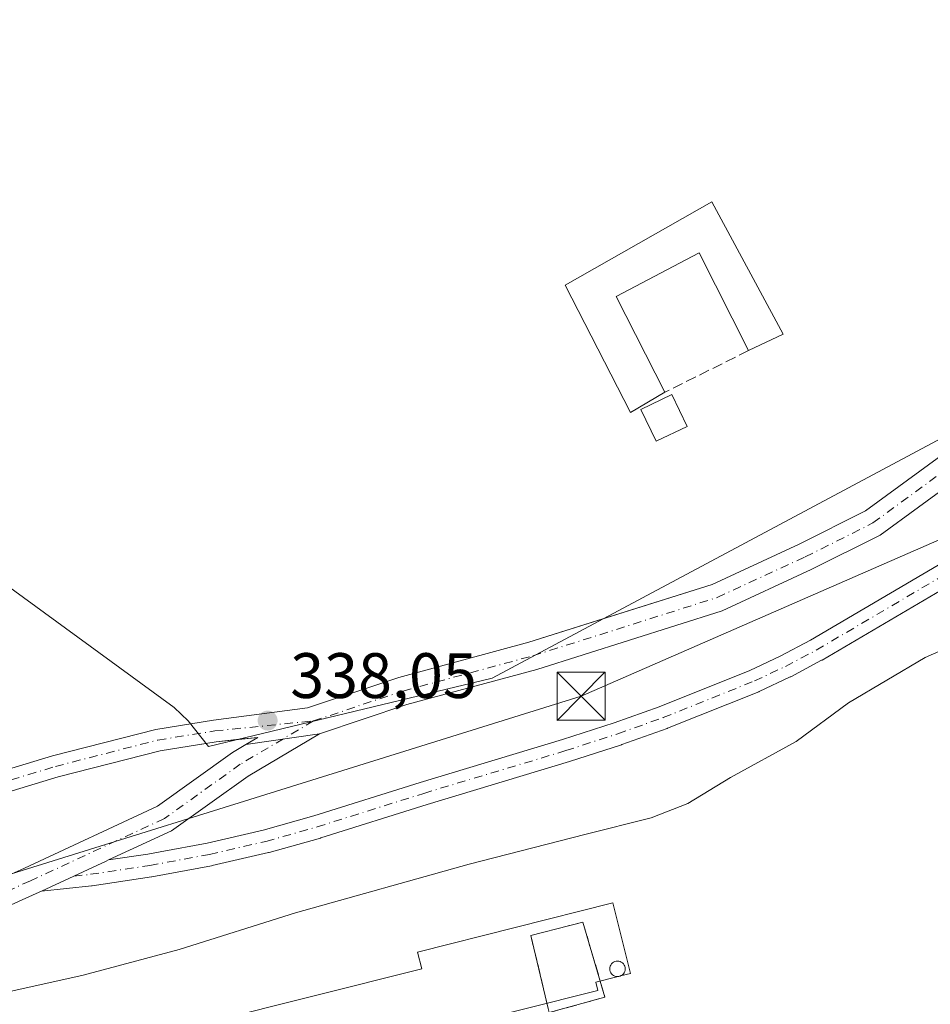
# Model space of a CAD drawing. Units: metres. Extents: x 605006 to 608485, y 4664445 to 4666810.
# Drawn here: x 606803 to 606946, y 4665328 to 4665481 of the extents above; entities that cross this region are included whole.
import ezdxf

# ---------------------------------------------------------------- set-up
doc = ezdxf.new("R2010")
doc.units = ezdxf.units.M
doc.header["$MEASUREMENT"] = 0
doc.linetypes.add('DGN Style 3', pattern=[2.307223458686699, 1.648016756204785, -0.6592067024819142])
doc.linetypes.add('DGN Style 4', pattern=[2.6384748266838614, 1.318413404963828, -0.6592067024819142, 0.001648016756204785, -0.6592067024819142])
for name, color, linetype, lineweight in [('Carretera de calzada única Cxs', 7, 'Continuous', 13), ('Cultivos herbáceos CxS', 92, 'Continuous', 0), ('Curva de nivel normal', 30, 'Continuous', 0), ('Edificación Cxs', 1, 'Continuous', 13), ('Edificación ligera Cxs', 1, 'Continuous', 0), ('Estanque Cxs', 5, 'Continuous', 0), ('Explotación a cielo abierto Cxs', 9, 'Continuous', 0), ('Instalación de conservación de carreteras', 2, 'DGN Style 3', 0), ('Instalación de conservación de carreteras CxS', 30, 'Continuous', 0), ('Muro lineal', 1, 'DGN Style 3', 13), ('Pastizal CxS', 92, 'Continuous', 0), ('Pista no pavimentada Cxs', 111, 'Continuous', 0), ('Pista no pavimentada eje', 91, 'DGN Style 4', 0), ('Pista pavimentada Cxs', 135, 'Continuous', 0), ('Pista pavimentada eje', 135, 'DGN Style 4', 0), ('Punto de cota en terreno', 7, 'Continuous', 0), ('Rótulo de punto de cota en terreno', 7, 'Continuous', 0), ('Silo', 1, 'Continuous', 0), ('Silo Cxs', 1, 'Continuous', 0), ('Suelo desnudo CxS', 253, 'Continuous', 0), ('Tendido', 6, 'Continuous', 0), ('Torre de tendido puntual', 7, 'Continuous', 0)]:
    doc.layers.add(name, color=color, linetype=linetype, lineweight=lineweight)
doc.styles.add('Style-Arial', font='txt')

# ---------------------------------------------------------------- blocks, each defined once
blk = doc.blocks.new('5PATER')
at = {"layer": 'Pastizal CxS', "linetype": 'Continuous', "lineweight": 0}
h = blk.add_hatch(color=51, dxfattribs=at)
edge = h.paths.add_edge_path()
edge.add_ellipse((0, 0), major_axis=(-0.1095731443231308, -0.1110710700762829), ratio=0.9994222409660322, start_angle=0, end_angle=360)
blk = doc.blocks.new('5TTEND')
at = {"layer": 'Estanque Cxs', "color": 7, "linetype": 'Continuous', "lineweight": 0}
for p, q in [((-0.375, 0.3754), (0.375, -0.3746)), ((0.3720000000000001, 0.3784000000000001), (-0.3720000000000001, -0.3776))]:
    blk.add_line(p, q, dxfattribs=at)
at = {"layer": 'Estanque Cxs', "color": 7, "linetype": 'Continuous', "lineweight": 0, "flags": 128}
blk.add_lwpolyline([(-0.375, -0.3746), (0.375, -0.3746), (0.375, 0.3754), (-0.375, 0.3754), (-0.3720000000000001, -0.3776)], dxfattribs=at)

msp = doc.modelspace()

# ---------------------------------------------------------------- linework, layer by layer
at = {"layer": 'Carretera de calzada única Cxs', "color": 7, "linetype": 'Continuous', "lineweight": 13, "extrusion": (0.004173294579014489, 0.006510637063556053, 0.9999700971616019), "elevation": 33244.92225459353, "flags": 128}
msp.add_lwpolyline([(607718.6212630747, 4665237.615566359), (607696.6418442636, 4665225.740895258), (607625.2900346272, 4665186.519872768), (607589.4291896381, 4665168.92941456), (607568.1387523754, 4665159.489221736), (607547.8485576418, 4665151.239368455), (607528.3380518762, 4665144.118995409), (607511.587987824, 4665138.439243432), (607491.4677661523, 4665132.449297919), (607472.4074722318, 4665126.819217665), (607469.6273616411, 4665125.989100501), (607437.656967306, 4665117.759094095), (607404.8466478942, 4665110.009205811), (607366.4362462066, 4665101.089290051), (607290.9049650141, 4665084.928659991), (607000.3504948646, 4665022.276961619), (606939.2700305993, 4665008.927350118), (606773.5773898727, 4664973.226238184), (606720.2764672261, 4664961.735766475), (606539.7738607374, 4664922.354987152), (606499.5951514269, 4664913.906005522)], dxfattribs=at)
at = {"layer": 'Cultivos herbáceos CxS', "color": 92, "linetype": 'Continuous', "lineweight": 0}
for points in [[(607375.3327000003, 4665350.3551, 335.7036999999983), (607344.9950000001, 4665365.524499999, 335.8487000000023), (607284.3191000001, 4665365.5251, 335.7771000000066), (607223.6431, 4665341.929500001, 336.3080999999947), (607160.2522999998, 4665332.283500001, 336.4449000000022), (607179.4829000002, 4665419.758099999, 335.6842999999935), (607188.3080000002, 4665491.8421, 334.9470000000001), (607189.1095000004, 4665498.388499999, 335.031799999997), (607189.3404999999, 4665500.274900001, 335.0555000000023), (607153.9206999998, 4665489.8179, 335.4228000000003), (607016.8026999999, 4665449.336300001, 336.9747000000062), (606984.2143000001, 4665434.997300001, 337.382500000007), (606975.7209000001, 4665431.260299999, 337.4763999999996), (606900.6025, 4665391.195900001, 337.6882999999943), (606877.1282000003, 4665378.6755, 337.9299000000028), (606832.7840999998, 4665367.993899999, 338.1584000000003), (606829.6549000005, 4665372.006100001, 338.0766000000003), (606827.4637000002, 4665374.0845, 338.0516999999964), (606745.5462999997, 4665433.783500001, 338.725099999996)], [(606745.5462999997, 4665433.783500001, 338.725099999996), (606827.4637000002, 4665374.0845, 338.0516999999964), (606829.6549000005, 4665372.006100001, 338.0766000000003), (606832.7840999998, 4665367.993899999, 338.1584000000003), (606877.1282000003, 4665378.6755, 337.9299000000028), (606900.6025, 4665391.195900001, 337.6882999999943), (606975.7209000001, 4665431.260299999, 337.4763999999996), (606984.2143000001, 4665434.997300001, 337.382500000007), (607016.8026999999, 4665449.336300001, 336.9747000000062), (607153.9206999998, 4665489.8179, 335.4228000000003), (607189.3404999999, 4665500.274900001, 335.0555000000023), (607189.1095000004, 4665498.388499999, 335.031799999997), (607188.3080000002, 4665491.8421, 334.9470000000001), (607179.4829000002, 4665419.758099999, 335.6842999999935), (607160.2522999998, 4665332.283500001, 336.4449000000022), (607223.6431, 4665341.929500001, 336.3080999999947), (607284.3191000001, 4665365.5251, 335.7771000000066), (607344.9950000001, 4665365.524499999, 335.8487000000023), (607375.3327000003, 4665350.3551, 335.7036999999983)]]:
    msp.add_polyline3d(points, dxfattribs=at)
at = {"layer": 'Curva de nivel normal', "color": 30, "linetype": 'Continuous', "lineweight": 0, "elevation": 335, "flags": 128}
msp.add_lwpolyline([(606790.2400000002, 4665327.1501), (606813.2300000006, 4665332.2501), (606828.2300000006, 4665336.300100001), (606846.3899999997, 4665342.0001), (606873.5599999996, 4665349.590100001), (606891.5899999999, 4665354.2601), (606902, 4665356.840100001), (606907.7100000001, 4665359.090100001), (606914.3600000005, 4665363.120100001), (606924.6100000005, 4665368.790100001), (606932.7999999998, 4665374.8101), (606944.8099999996, 4665381.860099999), (606965.8200000003, 4665391.140100001)], dxfattribs=at)
at = {"layer": 'Edificación Cxs', "color": 1, "linetype": 'Continuous', "lineweight": 13, "elevation": 340.0807000000059, "flags": 128}
msp.add_lwpolyline([(606911.4801000003, 4665453.050100001), (606922.6001000004, 4665432.390100001), (606917.2100999998, 4665429.800100001), (606909.4600999998, 4665445.050100001), (606896.5100999996, 4665438.2601), (606904.1001000004, 4665423.300100001), (606898.7600999996, 4665420.1501), (606888.5601000005, 4665440.050100001)], close=True, dxfattribs=at)
at = {"layer": 'Edificación Cxs', "color": 1, "linetype": 'Continuous', "lineweight": 13, "extrusion": (-0.06588546783706478, -0.02407199777299905, 0.9975367883196629), "elevation": -151955.5059487938, "flags": 128}
msp.add_lwpolyline([(-4173853.389979943, 2165791.131499386), (-4173830.16853009, 2165794.494521167), (-4173829.585521342, 2165788.528329495)], dxfattribs=at)
at = {"layer": 'Edificación Cxs', "color": 1, "linetype": 'Continuous', "lineweight": 13}
for points in [[(606904.1001000004, 4665423.300100001, 339.1172999999981), (606898.7600999996, 4665420.1501, 339.5138000000007), (606888.5601000005, 4665440.050100001, 338.8798999999999), (606911.4801000003, 4665453.050100001, 338.7507000000041)], [(606917.2100999998, 4665429.800100001, 338.5681000000041), (606909.4600999998, 4665445.050100001, 340.0071000000025), (606896.5100999996, 4665438.2601, 340.0807000000059), (606904.1001000004, 4665423.300100001, 339.1172999999981)]]:
    msp.add_polyline3d(points, dxfattribs=at)
at = {"layer": 'Edificación ligera Cxs', "color": 1, "linetype": 'Continuous', "lineweight": 0, "elevation": 335.6386000000057, "flags": 128}
msp.add_lwpolyline([(606893.6601, 4665329.890100001), (606834.9600999998, 4665315.140100001), (606832.6801000005, 4665324.890100001), (606866.1300999997, 4665333.290100001), (606865.4700999996, 4665335.890100001), (606895.9801000003, 4665343.5601), (606898.7500999998, 4665332.550100001), (606897.1781000001, 4665332.155300001), (606896.8037999999, 4665332.062200001), (606893.3300999999, 4665331.190099999)], close=True, dxfattribs=at)
at = {"layer": 'Edificación ligera Cxs', "color": 1, "linetype": 'Continuous', "lineweight": 0, "extrusion": (0.4935497133851671, 0.1228552594879434, 0.8609966699317538), "elevation": 872981.7325142585, "flags": 128}
msp.add_lwpolyline([(4380586.783994555, -1477163.049136237), (4380586.783994555, -1477162.660626829)], dxfattribs=at)
at = {"layer": 'Edificación ligera Cxs', "color": 1, "linetype": 'Continuous', "lineweight": 0}
for points in [[(606893.6601, 4665329.890100001, 334.3641999999964), (606834.9600999998, 4665315.140100001, 332.8898000000045), (606832.6801000005, 4665324.890100001, 332.9156999999978), (606866.1300999997, 4665333.290100001, 334.8873000000021), (606865.4700999996, 4665335.890100001, 333.3543999999966), (606895.9801000003, 4665343.5601, 332.3031999999948), (606898.7500999998, 4665332.550100001, 332.7958999999973), (606897.1781000001, 4665332.155300001, 333.5803000000014), (606897.1597999996, 4665332.150800001, 333.5915999999997)], [(606896.8351999996, 4665332.07, 333.7891999999993), (606896.8037, 4665332.062200001, 333.8081999999995), (606893.3300999999, 4665331.190099999, 335.6386000000057), (606893.6601, 4665329.890100001, 334.3641999999964)]]:
    msp.add_polyline3d(points, dxfattribs=at)
at = {"layer": 'Estanque Cxs', "color": 5, "linetype": 'Continuous', "lineweight": 0}
msp.add_polyline3d([(606907.6101000002, 4665417.9801, 337.9962999999989), (606902.7401000002, 4665415.640100001, 338.1290000000009), (606900.3400999998, 4665420.630100001, 338.1665999999968), (606905.2100999998, 4665422.970100001, 337.9045000000042), (606907.6101000002, 4665417.9801, 337.9962999999989)], dxfattribs=at)
msp.add_3dface([(606907.6101000002, 4665417.9801, 337.9962999999989), (606902.7401000002, 4665415.640100001, 338.1290000000009), (606900.3400999998, 4665420.630100001, 338.1665999999968), (606905.2100999998, 4665422.970100001, 337.9045000000042)], dxfattribs=at)
at = {"layer": 'Explotación a cielo abierto Cxs', "color": 9, "linetype": 'Continuous', "lineweight": 0}
msp.add_polyline3d([(606745.5462999997, 4665433.783500001, 338.7823999999964), (606827.4637000002, 4665374.0845, 338.0850999999966), (606829.6549000005, 4665372.006100001, 338.1119999999937), (606832.7840999998, 4665367.993899999, 338.2041000000027), (606877.1281000003, 4665378.6755, 338.0706000000064), (606900.6025, 4665391.195900001, 337.7198999999964), (606975.7209000001, 4665431.260299999, 337.4398999999976), (606984.2143000001, 4665434.997300001, 337.3849999999948), (607016.8026999999, 4665449.336300001, 336.9640999999974), (607153.9206999998, 4665489.8179, 335.2859000000026), (607189.3404999999, 4665500.274900001, 335.4121000000014), (607189.1095000004, 4665498.388499999, 335.4211000000068), (607188.3079000004, 4665491.8421, 334.9317000000011), (607179.4829000002, 4665419.758099999, 335.614499999996), (607160.2522999998, 4665332.283500001, 336.4762000000046), (607223.6431, 4665341.929500001, 336.3179999999993), (607284.3191000001, 4665365.5251, 335.8607999999949), (607344.9949000003, 4665365.524499999, 335.9260000000068), (607375.3327000003, 4665350.3551, 335.6837999999989)], dxfattribs=at)
at = {"layer": 'Instalación de conservación de carreteras', "color": 2, "linetype": 'DGN Style 3', "lineweight": 0, "extrusion": (0.1871805111887266, -0.6347849888394554, 0.7496742453727616), "elevation": -2847632.205412109, "flags": 128}
msp.add_lwpolyline([(1901621.302970394, 3226215.18439589), (1901621.302970394, 3226211.672193774)], dxfattribs=at)
at = {"layer": 'Instalación de conservación de carreteras', "color": 2, "linetype": 'DGN Style 3', "lineweight": 0}
for points in [[(606885.6885000002, 4665327.887, 334.3135000000038), (606883.1766999997, 4665338.463099999, 336.0109999999986), (606891.2993000001, 4665340.569, 334.9312999999966), (606894.0142000001, 4665331.3619, 335.3179999999993)], [(606894.7588999998, 4665328.8364, 332.9936000000016), (606886.0346999997, 4665326.4297, 333.3081999999995), (606885.8855999997, 4665327.0573, 333.7176000000036), (606885.6885000002, 4665327.887, 334.3135000000038)]]:
    msp.add_polyline3d(points, dxfattribs=at)
at = {"layer": 'Instalación de conservación de carreteras CxS', "color": 30, "linetype": 'Continuous', "lineweight": 0}
msp.add_polyline3d([(606894.7588999998, 4665328.8364, 332.9936000000016), (606886.0346999997, 4665326.4297, 333.3081999999995), (606885.8855999997, 4665327.0573, 333.7176000000036), (606883.1766999997, 4665338.463099999, 336.0109999999986), (606891.2993000001, 4665340.569, 334.9312999999966)], close=True, dxfattribs=at)
at = {"layer": 'Muro lineal', "color": 1, "linetype": 'DGN Style 3', "lineweight": 13, "extrusion": (0.03360207210834785, 0.01666006626344729, 0.9992964239614406), "elevation": 98458.37536630257, "flags": 128}
msp.add_lwpolyline([(3910282.835712621, -2614302.569951794), (3910282.835712621, -2614287.926737645)], dxfattribs=at)
at = {"layer": 'Pista no pavimentada Cxs', "color": 111, "linetype": 'Continuous', "lineweight": 0, "extrusion": (0.4214003682708966, -0.9068555191831206, 0.005898893817133126), "elevation": -3975083.648813337, "flags": 128}
msp.add_lwpolyline([(2516319.623143329, 23787.07272094761), (2516319.205005697, 23787.07392096849), (2516313.648506552, 23787.10292144954), (2516308.046909626, 23787.13142196893)], dxfattribs=at)
at = {"layer": 'Pista no pavimentada Cxs', "color": 111, "linetype": 'Continuous', "lineweight": 0}
for points in [[(606958.7854000004, 4665399.164999999, 336.6478000000061), (606928.6786000002, 4665381.477, 336.9790999999968), (606928.6162, 4665381.442299999, 336.9811000000045), (606923.7993999999, 4665378.887, 337.1034000000073), (606923.7172999998, 4665378.846100001, 337.1037000000069), (606918.8717999998, 4665376.584200001, 337.0445000000037), (606918.7808999997, 4665376.544700001, 337.0436999999947), (606904.5226999996, 4665370.822100001, 337.397100000002), (606904.4619000005, 4665370.799000001, 337.3948999999994), (606897.3812999995, 4665368.278100001, 337.2192000000068), (606897.3322999999, 4665368.261399999, 337.2191000000021), (606889.1907000003, 4665365.624500001, 337.2697999999946), (606866.9617999997, 4665358.9429, 337.5102999999945), (606850.3348000003, 4665353.710100001, 337.7399000000005), (606850.2834000001, 4665353.694800001, 337.7422999999981), (606842.2655999997, 4665351.4312, 337.897100000002), (606842.1793000001, 4665351.4091, 337.8962000000029), (606833.3635999998, 4665349.385199999, 337.8414000000048), (606833.2925000006, 4665349.3705, 337.8420000000042), (606823.9638999999, 4665347.620999999, 337.9720999999991), (606823.9040999999, 4665347.611099999, 337.9728999999934), (606814.6096999999, 4665346.240900001, 338.1603999999934), (606814.5409000004, 4665346.232200001, 338.1604999999981), (606806.6989000002, 4665345.383300001, 338.1211999999941), (606811.7789000003, 4665347.7437, 338.0926999999938), (606816.8180000001, 4665350.085100001, 338.0636999999988), (606817.1972000003, 4665350.261299999, 338.0625), (606823.3444999997, 4665351.167500001, 337.9772999999986), (606825.2446, 4665351.5239, 337.9297999999981), (606832.5936000004, 4665352.902100001, 337.7075999999943), (606841.3306, 4665354.908, 337.9391000000033), (606849.2795000002, 4665357.152100001, 337.6450000000041), (606865.9031999996, 4665362.3837, 337.7287999999971), (606888.1183000002, 4665369.061100001, 337.5834999999934), (606896.1982000005, 4665371.678200001, 337.6230999999971), (606903.2149999999, 4665374.1765, 337.4618999999948), (606917.3938999996, 4665379.8672, 337.5632000000041), (606922.1530999999, 4665382.0888, 337.3703999999998), (606926.8942999998, 4665384.604, 337.5102000000043), (606956.9404999996, 4665402.256300001, 337.0277999999962)], [(606817.1972000003, 4665350.261299999, 338.0625), (606823.3444999997, 4665351.167500001, 337.9772999999986), (606825.2446, 4665351.5239, 337.9297999999981), (606832.5936000004, 4665352.902100001, 337.7075999999943), (606841.3306, 4665354.908, 337.9391000000033), (606849.2795000002, 4665357.152100001, 337.6450000000041), (606865.9031999996, 4665362.3837, 337.7287999999971), (606888.1183000002, 4665369.061100001, 337.5834999999934), (606896.1982000005, 4665371.678200001, 337.6230999999971), (606903.2149999999, 4665374.1765, 337.4618999999948), (606917.3938999996, 4665379.8672, 337.5632000000041), (606922.1530999999, 4665382.0888, 337.3703999999998), (606926.8942999998, 4665384.604, 337.5102000000043), (606956.9404999996, 4665402.256300001, 337.0277999999962)], [(606958.7854000004, 4665399.164999999, 336.6478000000061), (606928.6786000002, 4665381.477, 336.9790999999968), (606928.6162, 4665381.442299999, 336.9811000000045), (606923.7993999999, 4665378.887, 337.1034000000073), (606923.7172999998, 4665378.846100001, 337.1037000000069), (606918.8717999998, 4665376.584200001, 337.0445000000037), (606918.7808999997, 4665376.544700001, 337.0436999999947), (606904.5226999996, 4665370.822100001, 337.397100000002), (606904.4619000005, 4665370.799000001, 337.3948999999994), (606897.3812999995, 4665368.278100001, 337.2192000000068), (606897.3322999999, 4665368.261399999, 337.2191000000021), (606889.1907000003, 4665365.624500001, 337.2697999999946), (606866.9617999997, 4665358.9429, 337.5102999999945), (606850.3348000003, 4665353.710100001, 337.7399000000005), (606850.2834000001, 4665353.694800001, 337.7422999999981), (606842.2655999997, 4665351.4312, 337.897100000002), (606842.1793000001, 4665351.4091, 337.8962000000029), (606833.3635999998, 4665349.385199999, 337.8414000000048), (606833.2925000006, 4665349.3705, 337.8420000000042), (606823.9638999999, 4665347.620999999, 337.9720999999991), (606823.9040999999, 4665347.611099999, 337.9728999999934), (606814.6096999999, 4665346.240900001, 338.1603999999934), (606814.5409000004, 4665346.232200001, 338.1604999999981), (606806.6989000002, 4665345.383300001, 338.1211999999941)]]:
    msp.add_polyline3d(points, dxfattribs=at)
at = {"layer": 'Pista no pavimentada eje', "color": 91, "linetype": 'DGN Style 4', "lineweight": 0}
msp.add_polyline3d([(606811.7789000003, 4665347.7437, 338.0926999999938), (606814.3471999997, 4665348.021700001, 338.0752999999968), (606823.6415999997, 4665349.391899999, 337.9731999999931), (606832.9606999997, 4665351.139599999, 337.7520999999979), (606841.7764999997, 4665353.1635, 337.8037999999942), (606849.7944, 4665355.427100001, 337.6909000000014), (606866.4324000003, 4665360.6633, 337.6067999999942), (606888.6542999997, 4665367.342599999, 337.1751999999979), (606896.7775999998, 4665369.9738, 337.3819999999978), (606903.8520999998, 4665372.4926, 337.1416999999929), (606918.1103999997, 4665378.2152, 337.2333000000072), (606922.9559000004, 4665380.4771, 337.2142000000022), (606927.7726999996, 4665383.032400001, 337.1585999999952), (606957.8633000003, 4665400.7108, 336.787599999996)], dxfattribs=at)
at = {"layer": 'Pista pavimentada Cxs', "color": 135, "linetype": 'Continuous', "lineweight": 0, "extrusion": (-0.007269904904056967, -0.001073664278120926, 0.9999729974992845), "elevation": -9082.548447900403, "flags": 128}
msp.add_lwpolyline([(606836.5518013231, 4665362.908303118), (606825.0554842683, 4665361.210502141)], dxfattribs=at)
msp.add_lwpolyline([(606836.5518013231, 4665362.908303118), (606825.0554842683, 4665361.210502141)], dxfattribs=at)
at = {"layer": 'Pista pavimentada Cxs', "color": 135, "linetype": 'Continuous', "lineweight": 0, "extrusion": (0.003623307634133741, 0.04405879334287234, 0.9990223693045911), "elevation": 208087.1088963736, "flags": 128}
msp.add_lwpolyline([(-222415.6721023685, -4694800.417061893), (-222412.5361530468, -4694799.835712958), (-222410.9483539781, -4694799.444376904)], dxfattribs=at)
at = {"layer": 'Pista pavimentada Cxs', "color": 135, "linetype": 'Continuous', "lineweight": 0, "extrusion": (0.003467667996989871, 0.017334203822308, 0.9998437381193671), "elevation": 83312.86571939256, "flags": 128}
msp.add_lwpolyline([(320115.1389978428, -4693026.702384914), (320113.5036920924, -4693028.173168564), (320116.7021834314, -4693027.188874891)], dxfattribs=at)
at = {"layer": 'Pista pavimentada Cxs', "color": 135, "linetype": 'Continuous', "lineweight": 0, "extrusion": (0.4214003682708966, -0.9068555191831206, 0.005898893817133126), "elevation": -3975083.648813337, "flags": 128}
msp.add_lwpolyline([(2516319.623143329, 23787.07272094761), (2516319.205005697, 23787.07392096849), (2516313.648506552, 23787.10292144954), (2516308.046909626, 23787.13142196893)], dxfattribs=at)
at = {"layer": 'Pista pavimentada Cxs', "color": 135, "linetype": 'Continuous', "lineweight": 0}
for points in [[(606783.1693000002, 4665358.8793, 338.3775000000023), (606808.4206999998, 4665366.502499999, 338.2531000000017), (606824.5648999996, 4665370.658500001, 338.1906000000017), (606833.5815000003, 4665372.1075, 338.0902999999962), (606848.2915000003, 4665373.996300001, 338.073000000004), (606862.5444999998, 4665378.747099999, 337.9579999999987), (606882.8810999999, 4665384.255100001, 337.8659000000043), (606911.4914999995, 4665393.301100001, 337.6649000000034), (606925.0925000003, 4665399.578299999, 337.6732000000048), (606935.4791000001, 4665404.771700001, 337.7256999999955), (606947.2314999999, 4665413.3761, 337.5460000000021), (606960.6360999999, 4665422.0999, 337.4804000000004), (606978.0733000003, 4665432.944900001, 337.4094000000041), (607002.7808999997, 4665446.1505, 337.1851000000024), (607024.0635000002, 4665455.089500001, 336.9094000000041), (607051.4430999998, 4665465.913899999, 336.7651999999944), (607092.3435000004, 4665479.6885, 336.4021999999969)], [(607093.7581000002, 4665475.522100001, 336.5127000000066), (607052.9550999999, 4665461.780300001, 336.7109999999957), (607025.7244999995, 4665451.014699999, 336.8885000000009), (607004.6738999998, 4665442.1733, 337.1499999999942), (606980.2745000003, 4665429.1325, 337.5268999999971), (606962.9983000001, 4665418.387499999, 337.5124999999971), (606949.7330999998, 4665409.7543, 337.698000000004), (606937.7789000003, 4665401.0023, 337.8316999999952), (606926.9987000005, 4665395.6121, 337.8252999999968), (606913.0828999998, 4665389.1895, 337.9208000000072), (606884.1199000003, 4665380.032099999, 338.151199999993), (606863.8163000002, 4665374.533100001, 338.2069999999949), (606850.1294999998, 4665369.970899999, 338.2445000000007), (606838.6335000005, 4665368.2731, 338.1591000000044), (606840.5255000005, 4665369.394300001, 338.1331000000064), (606834.0231, 4665368.7349, 338.1762000000017), (606825.2599, 4665367.326500001, 338.2654999999941), (606809.3362999996, 4665363.227299999, 338.3610000000044), (606784.1052999999, 4665355.610300001, 338.4627000000037)], [(607035.2692999998, 4665454.7882, 336.9523999999947), (607025.7244999995, 4665451.014699999, 336.8885000000009), (607004.6738999998, 4665442.1733, 337.1499999999942), (606980.2745000003, 4665429.1325, 337.5268999999971), (606962.9983000001, 4665418.387499999, 337.5124999999971), (606949.7330999998, 4665409.7543, 337.698000000004), (606937.7789000003, 4665401.0023, 337.8316999999952), (606926.9987000005, 4665395.6121, 337.8252999999968), (606913.0828999998, 4665389.1895, 337.9208000000072), (606884.1199000003, 4665380.032099999, 338.151199999993), (606863.8163000002, 4665374.533100001, 338.2069999999949), (606850.1294999998, 4665369.970899999, 338.2445000000007)], [(606894.4434000002, 4665387.910800001, 337.8111999999965), (606911.4914999995, 4665393.301100001, 337.6649000000034), (606925.0925000003, 4665399.578299999, 337.6732000000048), (606935.4791000001, 4665404.771700001, 337.7256999999955), (606947.2314999999, 4665413.3761, 337.5460000000021), (606960.6360999999, 4665422.0999, 337.4804000000004), (606973.2204, 4665429.926700001, 337.4352000000072)], [(606830.0219999999, 4665371.535499999, 338.1238000000012), (606833.5815000003, 4665372.1075, 338.0902999999962), (606848.2915000003, 4665373.996300001, 338.073000000004), (606862.5444999998, 4665378.747099999, 337.9579999999987), (606882.8810999999, 4665384.255100001, 337.8659000000043), (606894.4434000002, 4665387.910800001, 337.8111999999965)], [(606520.8309000004, 4665304.061699999, 339.9342000000034), (606526.2669000002, 4665303.6953, 339.8984000000055), (606539.4382999997, 4665302.743100001, 339.8454000000056), (606553.7083000002, 4665301.7919, 339.7828000000009), (606569.0777000004, 4665300.999700001, 339.7872000000062), (606583.9565000003, 4665300.524700001, 339.7023999999947), (606597.5818999996, 4665300.524700001, 339.5467999999965), (606608.2736999998, 4665302.539100001, 339.4006999999983), (606624.2811000004, 4665307.7181, 339.4876999999979), (606641.4981000006, 4665315.299699999, 339.1946000000025), (606658.0110999999, 4665322.762499999, 339.0160999999935), (606674.1655000001, 4665329.799900001, 338.7299000000057), (606699.5389, 4665336.8215, 338.5999000000011), (606737.4846999999, 4665346.5065, 338.4092999999993), (606783.1693000002, 4665358.8793, 338.3775000000023), (606808.4206999998, 4665366.502499999, 338.2531000000017), (606824.5648999996, 4665370.658500001, 338.1906000000017), (606830.0219999999, 4665371.535499999, 338.1238000000012)], [(606775.8957000002, 4665336.303099999, 338.1064999999944), (606804.0560999997, 4665349.007099999, 338.1587), (606824.8147, 4665358.6525, 338.153999999995), (606836.5780999997, 4665367.0549, 338.1995000000024), (606838.6335000005, 4665368.2731, 338.1591000000044), (606850.1294999998, 4665369.970899999, 338.2445000000007), (606838.9826999997, 4665363.365300001, 338.4180000000051), (606827.0395000001, 4665354.8345, 337.9501000000019), (606817.1972000003, 4665350.261299999, 338.0625), (606816.8180000001, 4665350.085100001, 338.0636999999988), (606811.7789000003, 4665347.7437, 338.0926999999938), (606806.6989000002, 4665345.383300001, 338.1211999999941), (606805.8879000006, 4665345.0065, 338.1202000000048), (606777.7449000003, 4665332.3103, 338.1872000000003)], [(606850.1294999998, 4665369.970899999, 338.2445000000007), (606838.9826999997, 4665363.365300001, 338.4180000000051), (606827.0395000001, 4665354.8345, 337.9501000000019), (606817.1972000003, 4665350.261299999, 338.0625)], [(606832.4085999997, 4665368.475400001, 338.1934999999939), (606825.2599, 4665367.326500001, 338.2654999999941), (606809.3362999996, 4665363.227299999, 338.3610000000044), (606784.1052999999, 4665355.610300001, 338.4627000000037), (606738.3494999995, 4665343.2183, 338.6251000000047), (606700.4128999999, 4665333.535499999, 339.1071999999986), (606675.3035000004, 4665326.587099999, 339.1333000000013), (606659.3903000001, 4665319.6547, 339.2406999999948), (606642.8833, 4665312.194700001, 339.2455000000046), (606625.4927000003, 4665304.536499999, 339.4560999999958), (606609.1151000002, 4665299.2379, 339.4974999999977), (606597.8995000003, 4665297.124700001, 339.5244999999995), (606583.9023000002, 4665297.124700001, 339.7226999999984), (606568.9358999999, 4665297.602499999, 339.7468999999983), (606553.5077000001, 4665298.397700001, 339.7853000000032), (606539.2027000004, 4665299.351299999, 339.8678000000073), (606526.0217000004, 4665300.304099999, 339.8591000000015), (606520.9089000003, 4665300.613100001, 339.8942999999999)], [(606762.8564999999, 4665330.1063, 338.3252999999968), (606775.8957000002, 4665336.303099999, 338.1064999999944), (606804.0560999997, 4665349.007099999, 338.1587), (606824.8147, 4665358.6525, 338.153999999995), (606836.5780999997, 4665367.0549, 338.1995000000024), (606838.6335000005, 4665368.2731, 338.1591000000044)], [(606806.6989000002, 4665345.383300001, 338.1211999999941), (606805.8879000006, 4665345.0065, 338.1202000000048), (606777.7449000003, 4665332.3103, 338.1872000000003), (606756.4962999999, 4665322.212099999, 337.698000000004), (606738.8888999998, 4665311.3123, 336.3775000000023), (606721.3274999997, 4665298.5593, 334.559699999998), (606714.5181, 4665291.555299999, 333.8132000000041), (606713.8881000001, 4665288.0909, 333.5332999999956), (606714.5647, 4665285.926100001, 333.3809000000037), (606716.5872999998, 4665284.4813, 333.2599000000046), (606718.9013, 4665283.902899999, 333.0962), (606727.7401000002, 4665287.241900001, 332.5844999999972), (606739.2379000002, 4665292.1391, 332.2798000000039), (606753.5327000003, 4665296.470899999, 332.0213999999978), (606775.9631000003, 4665298.607100001, 331.9915000000037), (606797.5241, 4665300.932499999, 332.0219999999972), (606825.0943, 4665304.299699999, 331.340200000006), (606903.0603, 4665324.372300001, 330.3522999999986)]]:
    msp.add_polyline3d(points, dxfattribs=at)
at = {"layer": 'Pista pavimentada eje', "color": 135, "linetype": 'DGN Style 4', "lineweight": 0}
for points in [[(606849.2105, 4665371.9835, 338.1304999999993), (606863.1804999998, 4665376.640100001, 338.0565000000061), (606883.5005000001, 4665382.1435, 337.9551999999967), (606912.2871000003, 4665391.245300001, 337.7578000000067), (606926.0455, 4665397.5953, 337.6285999999964), (606936.6288999999, 4665402.8869, 337.6809999999969), (606948.4823000003, 4665411.565300001, 337.5785000000033), (606961.8173000002, 4665420.2437, 337.4698000000063), (606979.1738999998, 4665431.038699999, 337.4278999999952), (607003.7273000004, 4665444.161900001, 337.1331999999966), (607024.8941000003, 4665453.052100001, 336.8369999999995), (607052.1990999999, 4665463.847100001, 336.6748999999982), (607093.0509000003, 4665477.6053, 336.4052999999985)], [(606520.8699000003, 4665302.335700001, 339.9269000000059), (606526.1442999998, 4665301.999700001, 339.8965999999928), (606539.3205000004, 4665301.047300001, 339.8559999999998), (606553.6080999998, 4665300.094699999, 339.7838000000047), (606569.0069000004, 4665299.301100001, 339.7666000000027), (606583.9293000001, 4665298.8247, 339.7171999999992), (606597.7407000001, 4665298.8247, 339.5348999999987), (606608.6945000002, 4665300.888499999, 339.4465000000055), (606624.8869000003, 4665306.1273, 339.4680999999982), (606642.1907000003, 4665313.747300001, 339.2158000000054), (606658.7006999999, 4665321.208500001, 339.124100000001), (606674.7345000004, 4665328.193499999, 338.8702999999951), (606699.9759000001, 4665335.178500001, 338.8392000000022), (606737.9171000002, 4665344.862299999, 338.5166999999929), (606783.6372999996, 4665357.244899999, 338.2887999999948), (606808.8784999996, 4665364.864900001, 338.3141999999934), (606824.9123000001, 4665368.992500001, 338.2258000000002), (606833.8022999996, 4665370.4211, 338.1339000000008), (606849.2105, 4665371.9835, 338.1304999999993)], [(606849.2105, 4665371.9835, 338.1304999999993), (606837.7802999998, 4665365.210100001, 338.2709999999934), (606825.9271, 4665356.7435, 338.0350000000035), (606804.9719000002, 4665347.006899999, 338.1196000000054), (606776.8202999998, 4665334.306700001, 338.1532000000007), (606766.1310999999, 4665329.226700001, 338.1953999999969)]]:
    msp.add_polyline3d(points, dxfattribs=at)
at = {"layer": 'Silo', "color": 1, "linetype": 'Continuous', "lineweight": 0}
for points in [[(606896.8351999996, 4665332.07, 333.7891999999993), (606896.7068999996, 4665332.058800001, 333.8776999999973), (606896.4981000006, 4665332.077099999, 334.0421999999962), (606896.2955999998, 4665332.131300001, 334.2238999999972), (606896.1057000002, 4665332.219900001, 334.4189000000042), (606895.9340000004, 4665332.340100001, 334.6226000000024), (606895.7857999997, 4665332.488299999, 334.8294000000024), (606895.6656, 4665332.66, 334.8993999999948), (606895.5769999997, 4665332.8499, 334.9317000000011), (606895.5228000004, 4665333.052400001, 334.9348000000027), (606895.5044999998, 4665333.2612, 334.9089999999997), (606895.5228000004, 4665333.470000001, 334.8551000000007), (606895.5769999997, 4665333.6724, 334.774900000004), (606895.6656, 4665333.862400001, 334.6711000000068), (606895.7857999997, 4665334.0341, 334.5467999999965), (606895.9340000004, 4665334.1823, 334.4060000000027), (606896.1057000002, 4665334.3025, 334.2529000000068), (606896.2955999998, 4665334.391000001, 334.0920999999944), (606896.4981000006, 4665334.4453, 333.9282999999996), (606896.7068999996, 4665334.4636, 333.7663999999932), (606896.9156999999, 4665334.4453, 333.6111999999994), (606897.1180999996, 4665334.391000001, 333.4673000000039), (606897.3081, 4665334.3025, 333.338699999993), (606897.4797999999, 4665334.182200001, 333.2293000000063), (606897.6279999996, 4665334.034, 333.1745999999985), (606897.7482000003, 4665333.862400001, 333.1417999999976), (606897.8367, 4665333.6724, 333.1270999999979), (606897.8909999998, 4665333.470000001, 333.1315000000032), (606897.9093000004, 4665333.2612, 333.1554999999935), (606897.8909999998, 4665333.052400001, 333.1992000000027), (606897.8367, 4665332.8499, 333.2620000000024), (606897.7482000003, 4665332.66, 333.3427999999985), (606897.6279999996, 4665332.488299999, 333.4318999999959), (606897.4797, 4665332.340100001, 333.4468000000052), (606897.3081, 4665332.219900001, 333.516300000003), (606897.1597999996, 4665332.150800001, 333.5915999999997)], [(606897.1597999996, 4665332.150800001, 333.5915999999997), (606897.1180999996, 4665332.131300001, 333.6125000000029), (606896.9156999999, 4665332.077099999, 333.7336000000068), (606896.8351999996, 4665332.07, 333.7891999999993)]]:
    msp.add_polyline3d(points, dxfattribs=at)
at = {"layer": 'Silo Cxs', "color": 1, "linetype": 'Continuous', "lineweight": 0, "elevation": 334.9348000000029, "flags": 128}
msp.add_lwpolyline([(606896.7068999996, 4665334.4636), (606896.9156999999, 4665334.4453), (606897.1180999996, 4665334.391100001), (606897.3081, 4665334.3025), (606897.4797999999, 4665334.1823), (606897.6279999996, 4665334.0341), (606897.7482000003, 4665333.862400001), (606897.8367999997, 4665333.672499999), (606897.8909999998, 4665333.470000001), (606897.9093000004, 4665333.2612), (606897.8909999998, 4665333.052400001), (606897.8367999997, 4665332.850000001), (606897.7482000003, 4665332.66), (606897.6279999996, 4665332.488299999), (606897.4797999999, 4665332.340100001), (606897.3081, 4665332.219900001), (606897.1180999996, 4665332.131300001), (606896.9156999999, 4665332.077099999), (606896.7068999996, 4665332.058800001), (606896.4981000006, 4665332.077099999), (606896.2955999998, 4665332.1314), (606896.1057000002, 4665332.219900001), (606895.9340000004, 4665332.340100001), (606895.7857999997, 4665332.488299999), (606895.6656, 4665332.66), (606895.5769999997, 4665332.850000001), (606895.5228000004, 4665333.052400001), (606895.5044999998, 4665333.2612), (606895.5228000004, 4665333.470000001), (606895.5769999997, 4665333.672499999), (606895.6656, 4665333.862400001), (606895.7857999997, 4665334.0341), (606895.9340000004, 4665334.1823), (606896.1057000002, 4665334.3025), (606896.2956999998, 4665334.391100001), (606896.4981000006, 4665334.4453)], close=True, dxfattribs=at)
at = {"layer": 'Suelo desnudo CxS', "color": 253, "linetype": 'Continuous', "lineweight": 0}
for points in [[(606745.5462999997, 4665433.783500001, 338.725099999996), (606827.4637000002, 4665374.0845, 338.0516999999964), (606829.6549000005, 4665372.006100001, 338.0766000000003), (606832.7840999998, 4665367.993899999, 338.1584000000003), (606877.1282000003, 4665378.6755, 337.9299000000028), (606900.6025, 4665391.195900001, 337.6882999999943), (606975.7209000001, 4665431.260299999, 337.4763999999996), (606984.2143000001, 4665434.997300001, 337.382500000007), (607016.8026999999, 4665449.336300001, 336.9747000000062), (607153.9206999998, 4665489.8179, 335.4228000000003), (607189.3404999999, 4665500.274900001, 335.0555000000023), (607189.1095000004, 4665498.388499999, 335.031799999997), (607188.3080000002, 4665491.8421, 334.9470000000001), (607179.4829000002, 4665419.758099999, 335.6842999999935), (607160.2522999998, 4665332.283500001, 336.4449000000022), (607223.6431, 4665341.929500001, 336.3080999999947), (607284.3191000001, 4665365.5251, 335.7771000000066), (607344.9950000001, 4665365.524499999, 335.8487000000023), (607375.3327000003, 4665350.3551, 335.7036999999983)], [(606745.5462999997, 4665433.783500001, 338.725099999996), (606827.4637000002, 4665374.0845, 338.0516999999964), (606829.6549000005, 4665372.006100001, 338.0766000000003), (606832.7840999998, 4665367.993899999, 338.1584000000003), (606877.1282000003, 4665378.6755, 337.9299000000028), (606900.6025, 4665391.195900001, 337.6882999999943), (606975.7209000001, 4665431.260299999, 337.4763999999996), (606984.2143000001, 4665434.997300001, 337.382500000007), (607016.8026999999, 4665449.336300001, 336.9747000000062), (607153.9206999998, 4665489.8179, 335.4228000000003), (607189.3404999999, 4665500.274900001, 335.0555000000023), (607189.1095000004, 4665498.388499999, 335.031799999997), (607188.3080000002, 4665491.8421, 334.9470000000001), (607179.4829000002, 4665419.758099999, 335.6842999999935), (607160.2522999998, 4665332.283500001, 336.4449000000022), (607223.6431, 4665341.929500001, 336.3080999999947), (607284.3191000001, 4665365.5251, 335.7771000000066), (607344.9950000001, 4665365.524499999, 335.8487000000023), (607375.3327000003, 4665350.3551, 335.7036999999983)], [(606829.6549000005, 4665372.006100001, 338.1119999999937), (606832.7840999998, 4665367.993899999, 338.2041000000027), (606877.1281000003, 4665378.6755, 338.0706000000064), (606900.6025, 4665391.195900001, 337.7198999999964), (606975.7209000001, 4665431.260299999, 337.4398999999976), (606984.2143000001, 4665434.997300001, 337.3849999999948), (607016.8026999999, 4665449.336300001, 336.9640999999974), (607153.9206999998, 4665489.8179, 335.2859000000026), (607189.3404999999, 4665500.274900001, 335.4121000000014), (607189.1095000004, 4665498.388499999, 335.4211000000068), (607188.3079000004, 4665491.8421, 334.9317000000011), (607179.4829000002, 4665419.758099999, 335.614499999996), (607160.2522999998, 4665332.283500001, 336.4762000000046), (607223.6431, 4665341.929500001, 336.3179999999993), (607284.3191000001, 4665365.5251, 335.8607999999949), (607344.9949000003, 4665365.524499999, 335.9260000000068), (607375.3327000003, 4665350.3551, 335.6837999999989)], [(606745.5462999997, 4665433.783500001, 338.7823999999964), (606827.4637000002, 4665374.0845, 338.0850999999966), (606829.6549000005, 4665372.006100001, 338.1119999999937)]]:
    msp.add_polyline3d(points, dxfattribs=at)
at = {"layer": 'Tendido', "color": 6, "linetype": 'Continuous', "lineweight": 0}
msp.add_polyline3d([(607371.5757999998, 4665596.884199999, 335.0154999999941), (607267.2159000002, 4665539.2698, 335.0623000000051), (607140.5768999998, 4665485.205800001, 336.2437999999966), (607016.1546999998, 4665430.437000001, 336.7364999999991), (606891.0214000001, 4665375.826900001, 338.6581000000006), (606762.3898999998, 4665335.751900001, 338.5764000000054), (606634.6487999996, 4665295.958500001, 339.1263000000035), (606493.0872999998, 4665251.578299999, 341.7296999999962)], dxfattribs=at)

# ---------------------------------------------------------------- block references
at = {"layer": 'Punto de cota en terreno', "color": 7, "linetype": 'Continuous', "lineweight": 0, "xscale": 10, "yscale": 10, "zscale": 10}
msp.add_blockref('5PATER', (606842.0499999998, 4665372.029999999, 338.0500000000029), dxfattribs=at)
at = {"layer": 'Torre de tendido puntual', "color": 7, "linetype": 'Continuous', "lineweight": 0, "xscale": 10, "yscale": 10, "zscale": 10}
msp.add_blockref('5TTEND', (606891.0214000001, 4665375.826900001, 338.6581000000006), dxfattribs=at)

# ---------------------------------------------------------------- texts
at = {"layer": 'Rótulo de punto de cota en terreno', "color": 7, "linetype": 'Continuous', "lineweight": 0, "style": 'Style-Arial'}
msp.add_text('338,05', height=7.000000000000002, dxfattribs=at).set_placement((606845.5778000001, 4665375.557800001))

doc.saveas('drawing.dxf')
